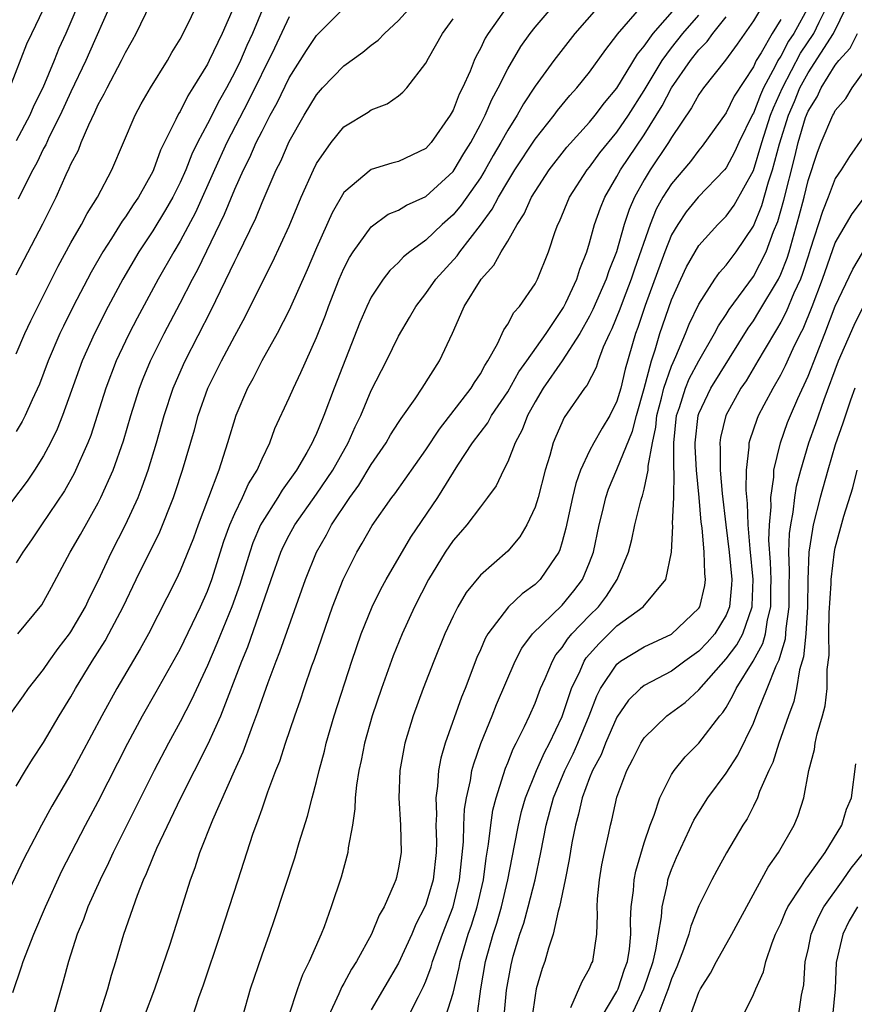
# Model space of a CAD drawing. Units: inches. Extents: x 2505000 to 2508000, y 1503000 to 1506000.
# Drawn here: x 2505351 to 2505412, y 1503080 to 1503152 of the extents above; entities that cross this region are included whole.
import ezdxf

# ---------------------------------------------------------------- set-up
doc = ezdxf.new("R2010")
doc.units = ezdxf.units.IN
doc.header["$MEASUREMENT"] = 0
doc.layers.add('LD25051503_2ft', color=63, linetype='Continuous')

msp = doc.modelspace()

# ---------------------------------------------------------------- linework, layer by layer
at = {"layer": 'LD25051503_2ft'}
for points, elevation in [([(2505406.151, 1503153.848), (2505405, 1503151.917), (2505403.799, 1503150.201), (2505402.963, 1503149.036), (2505401.356, 1503147), (2505401, 1503146.509), (2505400.459, 1503145.541), (2505399, 1503143.371), (2505398.785, 1503143), (2505397.443, 1503141), (2505397, 1503140.277), (2505396.286, 1503139), (2505395.898, 1503138.102), (2505395.541, 1503137), (2505394.969, 1503135), (2505394.407, 1503133.594), (2505394.221, 1503133), (2505393.239, 1503130.761), (2505393, 1503130.293), (2505392.284, 1503129), (2505391, 1503127.007), (2505389.601, 1503125), (2505389, 1503123.999), (2505388.442, 1503123), (2505388.055, 1503121.945), (2505387.538, 1503121), (2505387, 1503119.611), (2505386.685, 1503119), (2505386.144, 1503117.856), (2505385.532, 1503117), (2505385, 1503116.323), (2505384.008, 1503115), (2505383.547, 1503114.453), (2505383, 1503113.848), (2505382.427, 1503113), (2505381.208, 1503111), (2505380.18, 1503109), (2505379.258, 1503107), (2505378.608, 1503105.392), (2505377.748, 1503103), (2505377.069, 1503101), (2505376.514, 1503099), (2505376.272, 1503097.728), (2505376.099, 1503097), (2505375.913, 1503095.913), (2505375.824, 1503095), (2505375.809, 1503094.191), (2505375.62, 1503093), (2505375.323, 1503091.323), (2505375.3, 1503091), (2505374.807, 1503089.193), (2505374.075, 1503087), (2505373.543, 1503085.543), (2505373.329, 1503085), (2505372.466, 1503083), (2505371.97, 1503082.029), (2505371.597, 1503081), (2505370.953, 1503079)], 7766), ([(2505369.129, 1503153), (2505368.296, 1503151), (2505367.889, 1503150.111), (2505367.413, 1503149), (2505367, 1503148.145), (2505366.388, 1503147), (2505365.886, 1503146.114), (2505365, 1503144.368), (2505364.286, 1503143), (2505363.861, 1503142.139), (2505363.415, 1503141), (2505363, 1503140.064), (2505362.47, 1503139), (2505361.938, 1503138.062), (2505361, 1503136.533), (2505359.979, 1503135), (2505358.81, 1503133), (2505357.738, 1503131), (2505356.722, 1503129), (2505355.833, 1503127), (2505354.39, 1503123), (2505354, 1503122), (2505353.517, 1503121), (2505353, 1503120.051), (2505352.335, 1503119), (2505351.795, 1503118.206), (2505348.338, 1503113.662)], 7790), ([(2505386.976, 1503153), (2505385.569, 1503151), (2505385.349, 1503150.651), (2505385, 1503149.898), (2505384.678, 1503149.322), (2505384.537, 1503149), (2505384.241, 1503148.241), (2505383.686, 1503147), (2505383.452, 1503146.548), (2505383, 1503145.379), (2505382.788, 1503145), (2505381.399, 1503143), (2505381, 1503142.555), (2505379, 1503141.619), (2505378.502, 1503141.498), (2505377, 1503141.031), (2505375, 1503139.335), (2505374.143, 1503137.857), (2505373, 1503135.289), (2505372.318, 1503133.682), (2505371, 1503130.729), (2505370.109, 1503129), (2505368.986, 1503127), (2505368.317, 1503125.683), (2505367.934, 1503125), (2505367.071, 1503123), (2505366.483, 1503121), (2505365.838, 1503119), (2505364.318, 1503115), (2505363.973, 1503114.027), (2505363, 1503111.616), (2505362.705, 1503111), (2505360.675, 1503107), (2505360.082, 1503105.918), (2505358.363, 1503103), (2505357.258, 1503101), (2505355, 1503096.749), (2505353.615, 1503094.385), (2505352.839, 1503093), (2505351.796, 1503091), (2505351.533, 1503090.467), (2505349.899, 1503087)], 7780), ([(2505350.481, 1503101), (2505351.52, 1503102.48), (2505351.891, 1503103), (2505353, 1503104.406), (2505353.404, 1503105), (2505354.076, 1503105.924), (2505354.9, 1503107), (2505355, 1503107.147), (2505356.073, 1503109), (2505356.36, 1503109.64), (2505357, 1503110.904), (2505357.979, 1503113), (2505359.009, 1503114.991), (2505359.917, 1503117), (2505360.228, 1503117.772), (2505360.66, 1503119), (2505361.265, 1503121), (2505361.83, 1503123), (2505362.497, 1503125), (2505363.255, 1503126.745), (2505363.372, 1503127), (2505365.286, 1503130.714), (2505367, 1503134.307), (2505367.239, 1503134.761), (2505367.657, 1503135.657), (2505368.54, 1503137.46), (2505369, 1503138.613), (2505369.294, 1503139.294), (2505370.048, 1503141), (2505370.372, 1503141.628), (2505371, 1503143.086), (2505372.088, 1503145), (2505373, 1503146.505), (2505373.441, 1503147), (2505375, 1503148.618), (2505376.384, 1503149.617), (2505377, 1503150.133), (2505377.5, 1503150.5), (2505377.969, 1503151), (2505379, 1503151.934), (2505379.955, 1503153)], 7784), ([(2505350.742, 1503080.742), (2505351.39, 1503082.61), (2505351.507, 1503083), (2505352.273, 1503085), (2505353.131, 1503087), (2505354.347, 1503089.653), (2505356.08, 1503093), (2505357, 1503094.719), (2505359.18, 1503099), (2505360.249, 1503101), (2505361.247, 1503102.753), (2505363, 1503105.899), (2505364.483, 1503109), (2505365, 1503110.134), (2505365.326, 1503111), (2505366.206, 1503113.794), (2505366.643, 1503115), (2505367, 1503115.817), (2505367.573, 1503117), (2505368.007, 1503117.992), (2505368.644, 1503119), (2505369, 1503119.84), (2505369.564, 1503121), (2505369.948, 1503122.052), (2505371, 1503124.295), (2505371.304, 1503125), (2505371.857, 1503126.143), (2505373, 1503128.729), (2505373.642, 1503130.358), (2505373.87, 1503131), (2505374.658, 1503133), (2505375, 1503133.785), (2505375.414, 1503134.586), (2505375.686, 1503135), (2505377, 1503136.82), (2505378.252, 1503137.749), (2505379, 1503138.058), (2505379.578, 1503138.422), (2505381, 1503139.05), (2505383, 1503140.878), (2505383.086, 1503141), (2505383.794, 1503142.206), (2505384.292, 1503143), (2505385, 1503144.328), (2505385.348, 1503145), (2505385.842, 1503146.158), (2505386.303, 1503147), (2505387, 1503148.396), (2505387.965, 1503150.035), (2505388.649, 1503151), (2505389, 1503151.448), (2505390.33, 1503153)], 7778), ([(2505351, 1503133.303), (2505351.566, 1503134.434), (2505352.944, 1503137.056), (2505353.911, 1503139), (2505354.65, 1503140.65), (2505354.884, 1503141.116), (2505355, 1503141.405), (2505355.547, 1503142.453), (2505355.751, 1503143), (2505356.303, 1503144.304), (2505356.765, 1503145.235), (2505357, 1503145.78), (2505357.437, 1503146.563), (2505357.646, 1503147), (2505358.713, 1503149), (2505359, 1503149.601), (2505359.51, 1503150.49), (2505359.783, 1503151), (2505360.831, 1503153.169)], 7796), ([(2505355.478, 1503153), (2505355, 1503151.838), (2505354.636, 1503151), (2505354.119, 1503149.881), (2505353.775, 1503149), (2505352.947, 1503147), (2505352.294, 1503145.706), (2505351.989, 1503145), (2505351, 1503143.124)], 7800), ([(2505351, 1503127.531), (2505351.63, 1503129), (2505352.054, 1503129.946), (2505354.058, 1503133.942), (2505355, 1503135.645), (2505355.78, 1503137), (2505356.192, 1503137.808), (2505356.956, 1503139), (2505357.999, 1503141), (2505359.702, 1503145), (2505360.157, 1503145.843), (2505360.822, 1503147), (2505362.067, 1503149), (2505362.406, 1503149.594), (2505363, 1503150.562), (2505363.47, 1503151.47), (2505364.204, 1503153)], 7794), ([(2505366.954, 1503153), (2505366.077, 1503151), (2505365.137, 1503149), (2505365, 1503148.735), (2505363.944, 1503147), (2505363.573, 1503146.427), (2505363, 1503145.285), (2505362.887, 1503145.113), (2505362.698, 1503144.698), (2505361.57, 1503142.43), (2505361.054, 1503141), (2505361, 1503140.89), (2505359.947, 1503139), (2505359.558, 1503138.442), (2505359, 1503137.561), (2505358.762, 1503137.238), (2505357.98, 1503135.98), (2505357.338, 1503135), (2505356.484, 1503133.516), (2505355.166, 1503131), (2505354.448, 1503129.552), (2505354.19, 1503129), (2505353.338, 1503127), (2505352.691, 1503125.309), (2505352.162, 1503124.163), (2505351.658, 1503123), (2505351.442, 1503122.558), (2505351, 1503121.83)], 7792), ([(2505351.115, 1503107), (2505352.871, 1503109.129), (2505353.583, 1503110.417), (2505354.949, 1503113), (2505355.702, 1503114.298), (2505357, 1503116.596), (2505357.204, 1503117), (2505358.087, 1503119), (2505358.846, 1503121.154), (2505359.389, 1503123), (2505360.026, 1503125), (2505360.297, 1503125.703), (2505360.835, 1503127), (2505361.824, 1503129), (2505363, 1503131.227), (2505363.905, 1503133), (2505364.292, 1503133.708), (2505366.256, 1503137.744), (2505367, 1503139.577), (2505367.643, 1503141), (2505368.103, 1503141.897), (2505368.581, 1503143), (2505369, 1503143.845), (2505369.603, 1503145), (2505370.099, 1503145.901), (2505371, 1503147.746), (2505372.265, 1503149.735), (2505373, 1503150.831), (2505375, 1503152.854)], 7786), ([(2505357.848, 1503153), (2505356.372, 1503149.628), (2505356.09, 1503149), (2505355, 1503146.705), (2505354.223, 1503145), (2505353.41, 1503143.411), (2505353.156, 1503142.844), (2505353, 1503142.567), (2505352.495, 1503141.505), (2505352.21, 1503141), (2505351.375, 1503139.375), (2505351.137, 1503138.863)], 7798), ([(2505393.674, 1503153), (2505391.917, 1503151), (2505390.376, 1503149), (2505389, 1503147.122), (2505388.157, 1503145.843), (2505387.693, 1503145), (2505387, 1503143.905), (2505386.506, 1503143), (2505385.947, 1503142.053), (2505385.354, 1503141), (2505385, 1503140.424), (2505383.597, 1503138.403), (2505383, 1503137.698), (2505382.206, 1503137), (2505381, 1503135.852), (2505379.832, 1503135), (2505379.376, 1503134.624), (2505379, 1503134.223), (2505378.364, 1503133.636), (2505377.87, 1503133), (2505377, 1503131.678), (2505376.671, 1503131), (2505376.178, 1503129.822), (2505374.295, 1503125), (2505373.538, 1503123), (2505373.372, 1503122.629), (2505373, 1503121.685), (2505372.775, 1503121.225), (2505372.685, 1503121), (2505372.292, 1503120.292), (2505371.534, 1503119), (2505370.466, 1503117.534), (2505370.149, 1503117), (2505369, 1503115.199), (2505368.894, 1503115), (2505368.329, 1503113.671), (2505368.101, 1503113), (2505367.373, 1503110.627), (2505366.788, 1503109), (2505365.701, 1503106.299), (2505365, 1503104.686), (2505363.834, 1503102.166), (2505363, 1503100.571), (2505362.15, 1503099), (2505361.109, 1503097), (2505358.106, 1503091), (2505357.761, 1503090.239), (2505357.139, 1503089), (2505356.243, 1503087), (2505355.919, 1503086.081), (2505355.469, 1503085), (2505354.822, 1503083), (2505354.441, 1503081.559), (2505353.689, 1503079)], 7776), ([(2505357.097, 1503079.097), (2505357.717, 1503081), (2505357.984, 1503082.016), (2505358.29, 1503083), (2505358.877, 1503085), (2505359.871, 1503087.871), (2505360.328, 1503089), (2505360.55, 1503089.45), (2505361, 1503090.59), (2505361.302, 1503091.302), (2505363.062, 1503095), (2505365.054, 1503098.946), (2505365.973, 1503101), (2505367.513, 1503105), (2505367.951, 1503106.049), (2505368.996, 1503109.004), (2505369.672, 1503111), (2505370.386, 1503113), (2505370.578, 1503113.422), (2505371, 1503114.243), (2505371.414, 1503115), (2505373, 1503117.24), (2505374.191, 1503119), (2505375.318, 1503121), (2505375.826, 1503122.174), (2505376.232, 1503123), (2505377, 1503124.832), (2505378.113, 1503127), (2505379, 1503128.821), (2505379.809, 1503130.191), (2505380.259, 1503131), (2505381, 1503131.938), (2505381.745, 1503133), (2505383.288, 1503134.712), (2505383.484, 1503135), (2505385, 1503136.951), (2505385.869, 1503138.131), (2505386.314, 1503139), (2505387, 1503140.158), (2505387.529, 1503141), (2505389, 1503143.248), (2505390.398, 1503145), (2505390.652, 1503145.348), (2505391.559, 1503146.441), (2505392.074, 1503147), (2505393, 1503148.16), (2505394.177, 1503149.823), (2505395, 1503150.861), (2505395.051, 1503150.949), (2505396.825, 1503153)], 7774), ([(2505360.393, 1503079), (2505361.152, 1503081), (2505362.275, 1503084.274), (2505363.754, 1503089), (2505364.097, 1503089.903), (2505364.451, 1503091), (2505365.391, 1503093.391), (2505366.984, 1503096.984), (2505367.625, 1503098.375), (2505368.326, 1503100.326), (2505368.704, 1503101.296), (2505369, 1503102.191), (2505369.453, 1503103.453), (2505370.037, 1503105), (2505370.315, 1503105.685), (2505372.18, 1503111), (2505372.992, 1503113), (2505373.731, 1503114.269), (2505374.102, 1503115), (2505375.424, 1503117), (2505376.096, 1503117.904), (2505377, 1503119.404), (2505378.097, 1503121), (2505378.423, 1503121.577), (2505379, 1503122.48), (2505379.205, 1503122.795), (2505380.223, 1503124.223), (2505380.745, 1503125), (2505382.012, 1503127), (2505382.955, 1503129.045), (2505383.575, 1503130.425), (2505383.815, 1503131), (2505385.054, 1503133), (2505385.99, 1503134.01), (2505386.529, 1503135), (2505387, 1503135.768), (2505387.694, 1503137), (2505388.217, 1503137.783), (2505388.751, 1503139), (2505389, 1503139.412), (2505390.049, 1503141), (2505391.342, 1503142.658), (2505393, 1503144.494), (2505393.417, 1503145), (2505394.094, 1503145.906), (2505395, 1503146.99), (2505396.517, 1503149.483), (2505397, 1503150.057), (2505397.658, 1503151), (2505399.418, 1503153)], 7772), ([(2505409.071, 1503153), (2505407.972, 1503151), (2505407.577, 1503150.423), (2505407, 1503149.331), (2505406.792, 1503149), (2505406.605, 1503148.605), (2505405.742, 1503147), (2505405.509, 1503146.491), (2505405, 1503145.15), (2505404.942, 1503145.058), (2505403.936, 1503143), (2505403.65, 1503142.35), (2505403, 1503141.137), (2505402.89, 1503141), (2505400.96, 1503139), (2505400.082, 1503137.918), (2505399.454, 1503137), (2505399, 1503136.228), (2505398.507, 1503135), (2505397.073, 1503131.073), (2505396.537, 1503129.463), (2505396.359, 1503129), (2505395.605, 1503126.394), (2505395.282, 1503125), (2505395, 1503124.047), (2505394.483, 1503123), (2505393.924, 1503122.076), (2505393.306, 1503121), (2505393, 1503120.413), (2505392.329, 1503119), (2505391.988, 1503118.012), (2505391.747, 1503117), (2505391.258, 1503114.742), (2505391, 1503113.753), (2505390.83, 1503113.17), (2505390.747, 1503113), (2505390.149, 1503112.149), (2505389.388, 1503111), (2505389, 1503110.633), (2505388.054, 1503109.946), (2505387.052, 1503109), (2505385.541, 1503107), (2505385.343, 1503106.657), (2505385, 1503105.847), (2505384.735, 1503105.265), (2505383.879, 1503103), (2505383.621, 1503102.379), (2505382.42, 1503099), (2505382.095, 1503097.905), (2505381.927, 1503097), (2505381.856, 1503095.856), (2505381.73, 1503095), (2505381.778, 1503093.778), (2505381.741, 1503093), (2505381.774, 1503091.774), (2505381.756, 1503091), (2505381.531, 1503089), (2505381, 1503087.174), (2505380.932, 1503087), (2505380.27, 1503085.73), (2505379.968, 1503085), (2505379, 1503082.892), (2505377, 1503079.457)], 7762), ([(2505379.728, 1503079), (2505380.455, 1503080.455), (2505380.833, 1503081.167), (2505381, 1503081.571), (2505381.389, 1503082.611), (2505381.487, 1503083), (2505382.212, 1503085), (2505382.993, 1503087), (2505383.479, 1503089), (2505383.769, 1503091.769), (2505383.796, 1503093), (2505383.845, 1503094.155), (2505383.981, 1503095), (2505384.276, 1503096.276), (2505384.384, 1503097), (2505384.507, 1503097.493), (2505385.025, 1503098.975), (2505385.856, 1503101), (2505386.177, 1503101.823), (2505387.547, 1503105), (2505388.045, 1503105.955), (2505388.819, 1503107), (2505391, 1503109.119), (2505391.845, 1503110.155), (2505392.487, 1503111), (2505393, 1503112.243), (2505393.282, 1503113), (2505393.701, 1503115), (2505393.943, 1503115.943), (2505394.185, 1503117), (2505394.391, 1503117.609), (2505395, 1503119.048), (2505396.148, 1503121.852), (2505396.426, 1503123), (2505397, 1503124.984), (2505397.536, 1503127), (2505397.815, 1503127.815), (2505398.149, 1503129), (2505399, 1503131.488), (2505399.673, 1503133), (2505400.099, 1503133.901), (2505400.722, 1503135), (2505401, 1503135.447), (2505402.404, 1503137), (2505403, 1503137.599), (2505403.586, 1503138.414), (2505405, 1503140.953), (2505405.606, 1503143), (2505406.26, 1503145), (2505406.464, 1503145.536), (2505407.122, 1503147), (2505408.449, 1503149.551), (2505409.433, 1503151), (2505409.81, 1503151.81), (2505410.409, 1503153)], 7760), ([(2505382.476, 1503079), (2505383, 1503080.699), (2505383.443, 1503082.557), (2505383.519, 1503083), (2505384.115, 1503085), (2505384.343, 1503085.657), (2505384.754, 1503087), (2505385.217, 1503089), (2505385.422, 1503090.578), (2505385.599, 1503091.599), (2505385.753, 1503093), (2505385.917, 1503094.083), (2505386.147, 1503095), (2505386.695, 1503096.695), (2505386.83, 1503097.17), (2505387, 1503097.565), (2505387.404, 1503098.596), (2505387.626, 1503099), (2505388.233, 1503100.233), (2505388.588, 1503101), (2505389, 1503101.937), (2505389.406, 1503103), (2505389.744, 1503103.744), (2505390.273, 1503105), (2505390.536, 1503105.464), (2505391, 1503106.015), (2505391.38, 1503106.62), (2505391.708, 1503107), (2505393, 1503108.359), (2505393.645, 1503109), (2505394.235, 1503109.765), (2505395.018, 1503111), (2505395.842, 1503113), (2505396.085, 1503113.915), (2505396.311, 1503115), (2505396.75, 1503116.75), (2505396.821, 1503117), (2505396.874, 1503117.126), (2505397, 1503117.605), (2505397.292, 1503119), (2505397.292, 1503119.292), (2505397.607, 1503121), (2505397.855, 1503122.145), (2505397.937, 1503123), (2505398.271, 1503124.271), (2505398.446, 1503125), (2505399, 1503126.61), (2505399.111, 1503126.889), (2505399.324, 1503127.325), (2505400.037, 1503129), (2505400.305, 1503129.695), (2505401, 1503131.155), (2505402.176, 1503133), (2505402.51, 1503133.49), (2505403, 1503134.022), (2505403.733, 1503135), (2505405, 1503136.875), (2505405.619, 1503138.382), (2505406.115, 1503140.115), (2505406.411, 1503141), (2505406.901, 1503142.901), (2505407.573, 1503145), (2505408.001, 1503145.998), (2505408.404, 1503147), (2505409, 1503148.115), (2505410.873, 1503151), (2505411.854, 1503153)], 7758), ([(2505350.521, 1503147), (2505351.769, 1503150.231), (2505352.127, 1503151), (2505353, 1503152.78)], 7802), ([(2505371, 1503152.22), (2505369.917, 1503149.917), (2505367.995, 1503146.005), (2505366.433, 1503143), (2505365.512, 1503141), (2505364.126, 1503137.874), (2505363, 1503135.768), (2505362.534, 1503135), (2505361.395, 1503133), (2505359.858, 1503130.142), (2505359.266, 1503129), (2505359, 1503128.442), (2505358.327, 1503127), (2505357.569, 1503125), (2505356.453, 1503121.547), (2505356.241, 1503121), (2505355.25, 1503118.75), (2505354.526, 1503117.474), (2505352.846, 1503115), (2505352.112, 1503113.888), (2505351.49, 1503113), (2505351, 1503112.22)], 7788), ([(2505363.933, 1503079), (2505364.379, 1503080.379), (2505364.708, 1503081.292), (2505365.966, 1503085), (2505367.243, 1503089), (2505368.338, 1503092.338), (2505368.572, 1503093), (2505368.699, 1503093.301), (2505369, 1503094.197), (2505369.219, 1503094.781), (2505369.428, 1503095.428), (2505370.022, 1503097), (2505370.306, 1503097.694), (2505370.717, 1503099), (2505371.397, 1503101), (2505371.819, 1503102.181), (2505372.086, 1503103), (2505372.656, 1503104.657), (2505372.843, 1503105.157), (2505374.173, 1503109), (2505374.955, 1503111), (2505375.954, 1503113), (2505376.348, 1503113.652), (2505377.06, 1503114.94), (2505378.521, 1503117), (2505378.734, 1503117.266), (2505381, 1503120.494), (2505381.992, 1503122.008), (2505384.327, 1503125), (2505384.574, 1503125.426), (2505385, 1503126.053), (2505385.326, 1503126.674), (2505385.556, 1503127), (2505386.264, 1503128.264), (2505386.724, 1503129.276), (2505387, 1503129.694), (2505387.449, 1503130.551), (2505387.863, 1503131), (2505389, 1503132.646), (2505389.183, 1503133), (2505389.99, 1503135), (2505390.481, 1503136.481), (2505390.676, 1503137), (2505390.788, 1503137.212), (2505391.536, 1503139), (2505392.831, 1503141), (2505393, 1503141.203), (2505393.758, 1503142.242), (2505395, 1503143.763), (2505395.843, 1503145), (2505397, 1503146.815), (2505398.315, 1503149), (2505399, 1503149.931), (2505399.841, 1503151), (2505401, 1503152.33)], 7770), ([(2505367.593, 1503079), (2505368.151, 1503081), (2505369, 1503083.5), (2505369.54, 1503085), (2505369.913, 1503086.087), (2505371.401, 1503090.599), (2505371.727, 1503091.727), (2505372.339, 1503093.661), (2505372.677, 1503095), (2505373, 1503096.191), (2505373.191, 1503097), (2505373.576, 1503098.424), (2505373.712, 1503099), (2505374.299, 1503101), (2505375.581, 1503105), (2505376.263, 1503107), (2505377.063, 1503109), (2505377.709, 1503110.291), (2505378.097, 1503111), (2505379.91, 1503114.09), (2505381.883, 1503117), (2505383.358, 1503119.358), (2505384.428, 1503121), (2505385.533, 1503122.467), (2505385.822, 1503123), (2505387, 1503124.738), (2505387.808, 1503126.192), (2505388.401, 1503127), (2505389.824, 1503129), (2505391, 1503130.758), (2505391.088, 1503130.912), (2505391.269, 1503131.269), (2505392.059, 1503133), (2505392.276, 1503133.724), (2505392.795, 1503135), (2505393, 1503135.66), (2505393.364, 1503137), (2505393.792, 1503138.208), (2505394.113, 1503139), (2505395, 1503140.51), (2505395.262, 1503141), (2505397, 1503143.569), (2505398.305, 1503145.696), (2505399, 1503147.016), (2505400.385, 1503149), (2505401, 1503149.785), (2505401.606, 1503150.394), (2505402.025, 1503151), (2505403, 1503152.213)], 7768), ([(2505351, 1503095.861), (2505351.677, 1503097), (2505352.18, 1503097.82), (2505353, 1503099.059), (2505354.15, 1503101), (2505355, 1503102.395), (2505355.336, 1503103), (2505356.561, 1503105), (2505357.51, 1503106.49), (2505357.789, 1503107), (2505358.825, 1503109), (2505359.791, 1503111), (2505361.518, 1503114.482), (2505362.522, 1503117), (2505362.648, 1503117.352), (2505363.183, 1503119), (2505364.044, 1503121.956), (2505364.329, 1503123), (2505365.038, 1503125), (2505366.022, 1503127), (2505367, 1503128.848), (2505367.761, 1503130.239), (2505369, 1503132.739), (2505369.771, 1503134.229), (2505371, 1503136.879), (2505371.876, 1503139), (2505372.769, 1503141), (2505373, 1503141.454), (2505374.067, 1503143), (2505375, 1503144.144), (2505376.77, 1503145.23), (2505377, 1503145.395), (2505378.164, 1503145.836), (2505379, 1503146.415), (2505379.321, 1503146.679), (2505379.601, 1503147), (2505381, 1503148.827), (2505381.186, 1503149.186), (2505382.214, 1503151), (2505383, 1503152.051)], 7782), ([(2505407, 1503152.019), (2505406.366, 1503151), (2505405.572, 1503149.572), (2505405.214, 1503149), (2505405, 1503148.55), (2505403.599, 1503146.401), (2505403, 1503145.185), (2505401.256, 1503142.744), (2505401, 1503142.452), (2505400.381, 1503141.619), (2505399, 1503139.985), (2505398.374, 1503139), (2505397.883, 1503138.117), (2505397.437, 1503137), (2505396.282, 1503133.718), (2505396.05, 1503133), (2505395.447, 1503131.447), (2505395.211, 1503130.789), (2505394.637, 1503129.363), (2505394.453, 1503129), (2505394, 1503127.999), (2505393.627, 1503127), (2505393.473, 1503126.527), (2505392.804, 1503125.196), (2505392.631, 1503125), (2505391.139, 1503122.861), (2505390.522, 1503121.477), (2505390.329, 1503121), (2505390.08, 1503120.08), (2505389.744, 1503119), (2505389.224, 1503117), (2505389, 1503116.281), (2505388.405, 1503115), (2505387.887, 1503114.113), (2505387, 1503113.056), (2505385, 1503111.305), (2505383.961, 1503110.039), (2505383.353, 1503109), (2505383, 1503108.31), (2505382.395, 1503107), (2505381.582, 1503105), (2505380.817, 1503103), (2505380.08, 1503101), (2505379.465, 1503099), (2505379.38, 1503098.62), (2505379.095, 1503097), (2505379.018, 1503095), (2505379.14, 1503093), (2505379.184, 1503091), (2505379, 1503089.859), (2505378.847, 1503089.153), (2505378.811, 1503089), (2505378.691, 1503088.691), (2505377.944, 1503087), (2505377.595, 1503086.405), (2505377.016, 1503085), (2505375.923, 1503083), (2505375.562, 1503082.438), (2505375, 1503081.397), (2505374.851, 1503081.149), (2505374.633, 1503080.633), (2505373.864, 1503079)], 7764), ([(2505384.756, 1503079), (2505385.041, 1503081), (2505385.383, 1503083), (2505385.938, 1503085), (2505386.194, 1503085.806), (2505386.542, 1503087), (2505387.02, 1503089), (2505387.508, 1503091.508), (2505387.782, 1503093), (2505388.014, 1503093.986), (2505388.307, 1503095), (2505389.11, 1503097), (2505389.688, 1503098.312), (2505390.073, 1503099), (2505391, 1503100.95), (2505391.498, 1503102.502), (2505391.683, 1503103), (2505392.3, 1503104.3), (2505392.595, 1503105), (2505392.751, 1503105.249), (2505393.689, 1503106.311), (2505395, 1503107.595), (2505396.931, 1503109), (2505398.588, 1503111), (2505399, 1503113), (2505399.102, 1503114.898), (2505399.083, 1503115.083), (2505399.163, 1503117), (2505399.192, 1503118.808), (2505399.162, 1503119.163), (2505399.161, 1503121), (2505399.378, 1503123), (2505399.584, 1503123.584), (2505400.027, 1503125), (2505400.304, 1503125.696), (2505401, 1503127.007), (2505402.155, 1503129), (2505402.435, 1503129.565), (2505403, 1503130.411), (2505403.22, 1503130.78), (2505405, 1503133.186), (2505405.943, 1503135), (2505406.475, 1503136.475), (2505406.782, 1503137.218), (2505407.231, 1503138.769), (2505408.042, 1503141.958), (2505408.276, 1503143), (2505408.823, 1503144.823), (2505409, 1503145.293), (2505409.659, 1503146.341), (2505409.962, 1503147), (2505411, 1503148.68), (2505411.25, 1503149), (2505412.084, 1503149.916), (2505412.624, 1503151)], 7756), ([(2505386.593, 1503077.407), (2505386.917, 1503080.917), (2505387, 1503081.448), (2505387.242, 1503082.758), (2505387.407, 1503083.407), (2505387.892, 1503085), (2505388.177, 1503085.823), (2505388.503, 1503087), (2505389.014, 1503089), (2505389.439, 1503091), (2505389.824, 1503093), (2505390.356, 1503095), (2505391.188, 1503097), (2505391.789, 1503098.211), (2505392.143, 1503099), (2505392.971, 1503101), (2505393.525, 1503102.475), (2505393.799, 1503103), (2505395, 1503104.798), (2505395.263, 1503105), (2505397, 1503106.057), (2505399, 1503106.977), (2505401, 1503108.881), (2505401.076, 1503109), (2505401.438, 1503110.561), (2505401.488, 1503111), (2505401.432, 1503111.432), (2505401.383, 1503113), (2505401.235, 1503114.765), (2505401.181, 1503115.181), (2505401.033, 1503117), (2505400.833, 1503119), (2505400.722, 1503120.722), (2505400.722, 1503121), (2505400.951, 1503123), (2505401, 1503123.14), (2505401.876, 1503125), (2505404.605, 1503129.395), (2505405, 1503129.951), (2505405.406, 1503130.594), (2505406.827, 1503133), (2505407, 1503133.358), (2505407.466, 1503134.534), (2505407.611, 1503135), (2505408.361, 1503137.639), (2505408.708, 1503139), (2505409, 1503140.227), (2505409.694, 1503142.306), (2505409.964, 1503143), (2505410.822, 1503145), (2505410.891, 1503145.109), (2505411, 1503145.348), (2505411.77, 1503146.23), (2505412.232, 1503147), (2505413.669, 1503149)], 7754), ([(2505413, 1503143.34), (2505412.028, 1503141.972), (2505411.426, 1503141), (2505411, 1503140.359), (2505410.489, 1503139), (2505410.056, 1503137.944), (2505409.17, 1503135.17), (2505409, 1503134.684), (2505408.601, 1503133.399), (2505408.442, 1503133), (2505407.963, 1503131.964), (2505407.404, 1503130.596), (2505407, 1503129.838), (2505406.696, 1503129.304), (2505405.781, 1503127.781), (2505405.334, 1503127), (2505404.462, 1503125.538), (2505404.09, 1503125), (2505402.977, 1503123), (2505402.598, 1503121.402), (2505402.542, 1503121), (2505402.573, 1503120.573), (2505402.564, 1503119), (2505402.713, 1503117.287), (2505402.968, 1503115), (2505403.22, 1503113), (2505403.417, 1503111), (2505403.404, 1503110.596), (2505403.259, 1503109), (2505403, 1503108.371), (2505402.164, 1503107), (2505401.618, 1503106.382), (2505401, 1503105.742), (2505399.967, 1503105), (2505399, 1503104.276), (2505397, 1503103.223), (2505396.722, 1503103), (2505395.851, 1503102.149), (2505395, 1503100.915), (2505394.167, 1503099), (2505393.845, 1503098.155), (2505393.221, 1503097), (2505393, 1503096.456), (2505392.456, 1503095), (2505392.197, 1503093.803), (2505391.959, 1503093), (2505391.709, 1503091.709), (2505391.512, 1503090.488), (2505391.213, 1503089), (2505390.802, 1503087), (2505390.705, 1503086.705), (2505390.338, 1503085), (2505389.981, 1503083.981), (2505389.709, 1503083), (2505389.516, 1503082.483), (2505389.093, 1503081), (2505389, 1503080.513), (2505388.794, 1503079)], 7752), ([(2505391.63, 1503079.63), (2505392.453, 1503081.547), (2505393, 1503082.483), (2505393.148, 1503082.852), (2505393.225, 1503083), (2505393.521, 1503085), (2505393.568, 1503086.432), (2505393.549, 1503087), (2505393.589, 1503087.589), (2505393.722, 1503089), (2505393.903, 1503090.097), (2505394.089, 1503091), (2505394.414, 1503092.414), (2505394.532, 1503093), (2505394.636, 1503093.364), (2505395, 1503095.04), (2505395.722, 1503097), (2505396.177, 1503097.823), (2505396.751, 1503099), (2505397, 1503099.383), (2505398.666, 1503101), (2505400.011, 1503101.989), (2505401, 1503102.916), (2505403, 1503105.182), (2505403.789, 1503106.211), (2505404.218, 1503107), (2505404.909, 1503109), (2505404.917, 1503109.083), (2505404.978, 1503111), (2505404.754, 1503113.246), (2505404.61, 1503115), (2505404.562, 1503116.562), (2505404.463, 1503117.537), (2505404.487, 1503119), (2505404.69, 1503120.69), (2505404.692, 1503121), (2505404.756, 1503121.244), (2505405.268, 1503122.732), (2505405.379, 1503123), (2505405.794, 1503123.794), (2505406.44, 1503125), (2505407, 1503125.984), (2505407.341, 1503126.659), (2505407.913, 1503127.913), (2505408.446, 1503129), (2505408.639, 1503129.361), (2505409.307, 1503131), (2505410.062, 1503133), (2505411, 1503135.665), (2505412.228, 1503137.772), (2505413, 1503138.767)], 7750), ([(2505393.929, 1503079), (2505395, 1503080.818), (2505395.085, 1503081), (2505395.563, 1503082.437), (2505395.771, 1503083), (2505395.918, 1503083.918), (2505396.022, 1503085), (2505395.995, 1503086.004), (2505396.052, 1503087), (2505396.209, 1503088.209), (2505396.258, 1503089), (2505396.375, 1503089.626), (2505397, 1503091.688), (2505397.44, 1503093), (2505397.728, 1503093.728), (2505398.133, 1503095), (2505399, 1503096.711), (2505399.186, 1503097), (2505399.999, 1503098.001), (2505401.003, 1503098.997), (2505402.547, 1503101), (2505402.761, 1503101.239), (2505403, 1503101.623), (2505403.504, 1503102.496), (2505403.728, 1503103), (2505404.989, 1503105.011), (2505405.691, 1503106.309), (2505405.882, 1503107), (2505406.042, 1503108.042), (2505406.28, 1503109), (2505406.28, 1503110.28), (2505406.299, 1503111), (2505406.258, 1503112.258), (2505406.135, 1503113.865), (2505406.173, 1503115), (2505406.303, 1503116.303), (2505406.28, 1503117), (2505406.498, 1503118.498), (2505406.506, 1503119), (2505406.974, 1503121), (2505407.509, 1503122.491), (2505407.707, 1503123), (2505408.253, 1503124.253), (2505409, 1503125.891), (2505410.234, 1503129), (2505411, 1503131.004), (2505412.28, 1503133.72), (2505413, 1503134.92)], 7748), ([(2505396.055, 1503079), (2505396.977, 1503081), (2505397.649, 1503083), (2505397.858, 1503083.858), (2505398.041, 1503085), (2505398.27, 1503086.27), (2505398.311, 1503087), (2505398.7, 1503088.7), (2505398.743, 1503089), (2505398.799, 1503089.201), (2505399, 1503089.755), (2505399.369, 1503090.631), (2505400.645, 1503093.355), (2505401, 1503093.956), (2505401.664, 1503095), (2505403, 1503096.8), (2505403.87, 1503098.13), (2505405, 1503100.472), (2505405.327, 1503101.327), (2505406.009, 1503103), (2505406.662, 1503104.662), (2505406.887, 1503105.113), (2505407, 1503105.521), (2505407.354, 1503106.646), (2505407.412, 1503107.412), (2505407.624, 1503109), (2505407.624, 1503110.376), (2505407.651, 1503111.651), (2505407.603, 1503113), (2505407.646, 1503114.354), (2505407.732, 1503115), (2505407.916, 1503115.916), (2505408.039, 1503117), (2505408.161, 1503117.839), (2505408.471, 1503119), (2505409.067, 1503121), (2505409.579, 1503122.421), (2505410.176, 1503124.176), (2505411.242, 1503127), (2505412.376, 1503129.624), (2505413, 1503130.875)], 7746), ([(2505412.436, 1503125), (2505412.117, 1503124.117), (2505411.561, 1503122.439), (2505411, 1503120.846), (2505410.449, 1503119), (2505409.902, 1503117), (2505409.39, 1503115), (2505409.32, 1503114.68), (2505409.055, 1503113), (2505408.978, 1503111), (2505408.957, 1503109), (2505408.838, 1503107), (2505408.678, 1503105.322), (2505408.383, 1503104.383), (2505408.156, 1503103), (2505407.954, 1503102.046), (2505407.572, 1503101), (2505406.875, 1503099), (2505406.42, 1503097.58), (2505406.136, 1503097), (2505405.45, 1503095.45), (2505405.297, 1503095), (2505405, 1503094.378), (2505404.535, 1503093.465), (2505404.236, 1503093), (2505403.039, 1503090.961), (2505402.32, 1503089.68), (2505401.951, 1503089), (2505401, 1503087.08), (2505400.407, 1503085.593), (2505400.27, 1503085), (2505399.887, 1503083.887), (2505399.389, 1503082.611), (2505399, 1503081.74), (2505398.756, 1503081), (2505398.576, 1503080.576), (2505398.01, 1503079)], 7744), ([(2505400.362, 1503079), (2505401, 1503080.75), (2505401.126, 1503081), (2505401.852, 1503082.148), (2505402.29, 1503083), (2505403.425, 1503085), (2505406.08, 1503089.92), (2505406.83, 1503091), (2505407.989, 1503093), (2505408.288, 1503093.712), (2505408.688, 1503095), (2505409.059, 1503097), (2505409.47, 1503098.53), (2505409.529, 1503099), (2505409.673, 1503099.673), (2505410.064, 1503101), (2505410.259, 1503101.741), (2505410.404, 1503103), (2505410.398, 1503104.398), (2505410.548, 1503105.452), (2505410.514, 1503107), (2505410.55, 1503108.55), (2505410.693, 1503110.693), (2505410.697, 1503111), (2505410.947, 1503113.054), (2505411, 1503113.301), (2505411.632, 1503115.632), (2505412.286, 1503117.714), (2505412.595, 1503119)], 7742), ([(2505404.218, 1503079), (2505405, 1503080.59), (2505405.17, 1503081), (2505405.739, 1503082.261), (2505405.903, 1503083), (2505406.367, 1503084.367), (2505406.622, 1503085), (2505407, 1503085.802), (2505407.348, 1503086.652), (2505407.524, 1503087), (2505408.527, 1503088.527), (2505408.884, 1503089.116), (2505409, 1503089.26), (2505410.249, 1503091), (2505411.486, 1503093), (2505411.831, 1503094.169), (2505412.18, 1503095), (2505412.506, 1503097.494)], 7740), ([(2505408.293, 1503079), (2505408.533, 1503080.532), (2505408.706, 1503081.294), (2505408.803, 1503083), (2505409, 1503083.855), (2505409.227, 1503085), (2505409.757, 1503086.243), (2505410.169, 1503087), (2505411.574, 1503089), (2505412.152, 1503089.849), (2505413.1, 1503091)], 7738), ([(2505412.621, 1503087), (2505412.024, 1503085.976), (2505411.54, 1503085), (2505411.06, 1503082.94), (2505410.991, 1503081), (2505410.787, 1503079)], 7736)]:
    msp.add_lwpolyline(points, dxfattribs=dict(at, elevation=elevation))

doc.saveas('drawing.dxf')
